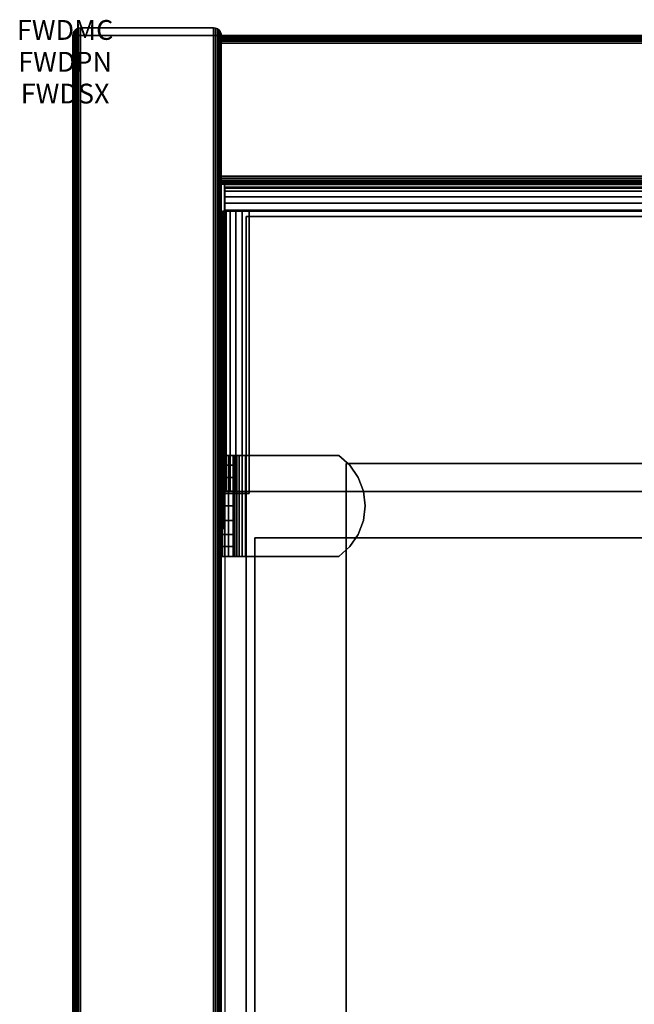
# Model space of a CAD drawing. Units: inches. Extents: x -0.2 to 30, y -21.1 to 0.
# Drawn here: x -0.2 to 2.9, y -5 to 0 of the extents above; entities that cross this region are included whole.
import ezdxf
from ezdxf.enums import TextEntityAlignment as Align

# ---------------------------------------------------------------- set-up
doc = ezdxf.new("R2010")
doc.units = ezdxf.units.IN
doc.header["$MEASUREMENT"] = 0
for name, color, linetype in [('A-FURN-3-ATT', 7, 'Continuous'), ('A-FURN-3-STOR-LWR-HRDWR-RAIL', 253, 'Continuous'), ('A-FURN-3-STOR-LWR-WD-BCKPNL-CORE', 255, 'Continuous'), ('A-FURN-3-STOR-LWR-WD-BCKPNL-EDGE-HORZ', 255, 'Continuous'), ('A-FURN-3-STOR-LWR-WD-BCKPNL-SRFC-VERT', 255, 'Continuous'), ('A-FURN-3-STOR-LWR-WD-BTTM-SRFC-HORZ', 255, 'Continuous'), ('A-FURN-3-STOR-LWR-WD-DRWR-INTR', 251, 'Continuous'), ('A-FURN-3-STOR-LWR-WD-SDPNL-CORE', 33, 'Continuous'), ('A-FURN-3-STOR-LWR-WD-SDPNL-EDGE-HORZ', 255, 'Continuous'), ('A-FURN-3-STOR-LWR-WD-SDPNL-EDGE-VERT', 255, 'Continuous'), ('A-FURN-3-STOR-LWR-WD-SDPNL-HOLE', 250, 'Continuous'), ('A-FURN-3-STOR-LWR-WD-SDPNL-SRFC-VERT', 255, 'Continuous'), ('A-FURN-3-STOR-LWR-WD-SHLF-CORE', 33, 'Continuous'), ('A-FURN-3-STOR-LWR-WD-SHLF-HRDWR', 253, 'Continuous'), ('A-FURN-3-STOR-LWR-WD-SHLF-SRFC-HORZ', 255, 'Continuous')]:
    doc.layers.add(name, color=color, linetype=linetype)
doc.styles.get("Standard").update_dxf_attribs({"font": 'arial.ttf'})

msp = doc.modelspace()

# ---------------------------------------------------------------- linework, layer by layer
at = {"layer": 'A-FURN-3-STOR-LWR-HRDWR-RAIL'}
for points, invisible_edges in [([(0.8045, -0.9595, 35.7867), (0.8045, -0.825, 35.7917), (0.8045, -0.825, 35.1762), (0.8045, -0.9595, 35.1762)], 1), ([(0.8045, -0.9595, 35.7867), (0.8045, -0.843, 35.859), (0.8045, -0.8296, 35.8265), (0.8045, -0.825, 35.7917)], 9), ([(0.8045, -0.9595, 35.7867), (0.8045, -0.8922, 35.9082), (0.8045, -0.8644, 35.8868), (0.8045, -0.843, 35.859)], 9), ([(0.8045, -0.9595, 35.7867), (0.8045, -0.9595, 35.9262), (0.8045, -0.9247, 35.9216), (0.8045, -0.8922, 35.9082)], 8), ([(0.9295, -0.9645, 35.7917), (0.795, -0.9645, 35.7917), (0.7996, -0.9645, 35.8265), (0.813, -0.9645, 35.859)], 8), ([(0.9295, -0.9595, 35.7917), (0.8045, -0.9595, 35.7867), (0.8045, -0.9595, 35.1762), (29.1955, -0.9595, 35.1762)], 8), ([(0.9295, -0.9645, 35.7867), (0.813, -0.9645, 35.859), (0.8344, -0.9645, 35.8868), (0.8623, -0.9645, 35.9082)], 9), ([(0.9295, -0.9645, 35.7917), (0.8623, -0.9645, 35.9082), (0.8947, -0.9645, 35.9216), (0.9295, -0.9645, 35.9262)], 1), ([(29.1955, -0.9595, 35.1762), (29.1955, -0.9595, 35.7867), (29.0705, -0.9595, 35.7917), (0.9295, -0.9595, 35.7917)], 8), ([(0.795, -2.3805, 35.7917), (0.795, -2.39, 35.1762), (0.9295, -2.39, 35.1762), (0.9295, -2.3805, 35.7917)], 8), ([(0.9295, -2.3805, 35.7917), (0.813, -2.3805, 35.859), (0.7996, -2.3805, 35.8265), (0.795, -2.3805, 35.7917)], 9), ([(0.9295, -2.3805, 35.7917), (0.8623, -2.3805, 35.9082), (0.8344, -2.3805, 35.8868), (0.813, -2.3805, 35.859)], 9), ([(0.8623, -2.3805, 35.9082), (0.9295, -2.3805, 35.7917), (0.9295, -2.3805, 35.9262), (0.8947, -2.3805, 35.9216)], 3), ([(29.0705, -2.3805, 35.7917), (29.1377, -2.3805, 35.9082), (29.1053, -2.3805, 35.9216), (0.9295, -2.3805, 35.7917)], 5), ([(0.9295, -2.3805, 35.7917), (29.1053, -2.3805, 35.9216), (29.0705, -2.3805, 35.9262), (0.9295, -2.3805, 35.9262)], 9)]:
    msp.add_3dface(points, dxfattribs=dict(at, invisible_edges=invisible_edges))
for points in [[(0.8045, -0.9595, 35.1762), (0.8045, -0.825, 35.1762), (29.1955, -0.825, 35.1762), (29.1955, -0.9595, 35.1762)], [(29.1955, -0.825, 35.7917), (29.1955, -0.825, 35.1762), (0.8045, -0.825, 35.1762), (0.8045, -0.825, 35.7917)], [(0.795, -0.9645, 35.7917), (0.9295, -0.9645, 35.7917), (0.9295, -0.9645, 35.1762), (0.795, -0.9645, 35.1762)], [(0.795, -0.9645, 35.7917), (0.795, -0.9645, 35.1762), (0.795, -2.39, 35.1762), (0.795, -2.3805, 35.7917)], [(0.795, -0.9645, 35.1762), (0.9295, -0.9645, 35.1762), (0.9295, -2.39, 35.1762), (0.795, -2.39, 35.1762)], [(0.8045, -0.9595, 35.7867), (0.9295, -0.9595, 35.7917), (0.9295, -0.9595, 35.9262), (0.8045, -0.9595, 35.9262)], [(0.9295, -0.9645, 35.9262), (0.9295, -0.9595, 35.9262), (0.9295, -0.9595, 35.7917), (0.9295, -0.9645, 35.7917)], [(0.9295, -0.9645, 35.9262), (0.9295, -2.3805, 35.9262), (29.0705, -2.3805, 35.9262), (29.0705, -0.9645, 35.9262)], [(0.9295, -2.3805, 35.7917), (0.9295, -2.39, 35.1762), (0.9295, -0.9645, 35.1762), (0.9295, -0.9645, 35.7917)], [(0.9295, -2.3805, 35.7917), (0.9295, -0.9645, 35.7917), (29.0705, -0.9645, 35.7917), (29.0705, -2.3805, 35.7917)]]:
    msp.add_3dface(points, dxfattribs=at)
at = {"layer": 'A-FURN-3-STOR-LWR-WD-BCKPNL-CORE'}
msp.add_3dface([(0.789, -0.078, 36), (0.789, -0.828, 36), (29.211, -0.828, 36), (29.211, -0.078, 36)], dxfattribs=at)
at = {"layer": 'A-FURN-3-STOR-LWR-WD-BCKPNL-SRFC-VERT'}
for points in [[(29.211, -0.078, 36), (29.211, -0.078, 0.539), (0.789, -0.078, 0.539), (0.789, -0.078, 36)], [(0.789, -0.828, 36), (0.789, -0.828, 0.539), (29.211, -0.828, 0.539), (29.211, -0.828, 36)]]:
    msp.add_3dface(points, dxfattribs=at)
at = {"layer": 'A-FURN-3-STOR-LWR-WD-BTTM-SRFC-HORZ'}
for points in [[(0.789, -0.828, 5.527), (0.789, -18.9297, 5.527), (29.211, -18.9297, 5.527), (29.211, -0.828, 5.527)], [(0.809, -17.198, 2.777), (0.809, -0.848, 2.777), (29.191, -0.848, 2.777), (29.191, -17.198, 2.777)]]:
    msp.add_3dface(points, dxfattribs=at)
at = {"layer": 'A-FURN-3-STOR-LWR-WD-DRWR-INTR'}
for points in [[(1.42, -2.239, 34.9145), (1.42, -2.6141, 34.9145), (28.58, -2.6141, 34.9145), (28.58, -2.239, 34.9145)], [(1.42, -2.6141, 34.9145), (1.42, -2.239, 34.9145), (1.42, -2.239, 34.8547), (1.42, -2.6141, 34.8547)], [(1.42, -2.239, 34.8547), (1.42, -2.239, 34.9145), (28.58, -2.239, 34.9145), (28.58, -2.239, 34.8547)], [(1.42, -2.6141, 34.9145), (0.959, -2.6141, 34.9145), (0.959, -19.132, 34.9145), (1.42, -19.132, 34.9145)], [(0.959, -19.132, 34.8547), (0.959, -19.132, 34.9145), (0.959, -2.6141, 34.9145), (0.959, -2.6141, 34.8547)], [(0.959, -2.6141, 34.8547), (0.959, -2.6141, 34.9145), (1.42, -2.6141, 34.9145), (1.42, -2.6141, 34.8547)], [(1.42, -19.132, 31.8904), (28.58, -19.132, 31.8904), (28.58, -2.6141, 31.8904), (1.42, -2.6141, 31.8904)], [(1.42, -19.132, 34.9145), (1.42, -19.132, 31.8904), (1.42, -2.6141, 31.8904), (1.42, -2.6141, 34.9145)], [(1.42, -2.6141, 34.9145), (1.42, -2.6141, 31.8904), (28.58, -2.6141, 31.8904), (28.58, -2.6141, 34.9145)]]:
    msp.add_3dface(points, dxfattribs=at)
at = {"layer": 'A-FURN-3-STOR-LWR-WD-SDPNL-CORE'}
msp.add_3dface([(0.789, -0.078, 36), (0.039, -0.078, 36), (0.039, -18.9687, 36), (0.789, -18.9687, 36)], dxfattribs=at)
at = {"layer": 'A-FURN-3-STOR-LWR-WD-SDPNL-EDGE-VERT'}
for points, invisible_edges in [([(0.0585, -0.0442, 36), (0.0504, -0.0504, 36), (0.7776, -0.0504, 36), (0.7695, -0.0442, 36)], 10), ([(0.7695, -0.0442, 36), (0.7601, -0.0403, 36), (0.0679, -0.0403, 36), (0.0585, -0.0442, 36)], 10), ([(0.078, -0.039, 36), (0.0679, -0.0403, 36), (0.7601, -0.0403, 36), (0.75, -0.039, 36)], 2), ([(0.789, -0.078, 36), (0.7877, -0.0679, 36), (0.0403, -0.0679, 36), (0.039, -0.078, 36)], 2), ([(0.0442, -0.0585, 36), (0.0403, -0.0679, 36), (0.7877, -0.0679, 36), (0.7838, -0.0585, 36)], 10), ([(0.7838, -0.0585, 36), (0.7776, -0.0504, 36), (0.0504, -0.0504, 36), (0.0442, -0.0585, 36)], 10)]:
    msp.add_3dface(points, dxfattribs=dict(at, invisible_edges=invisible_edges))
at = {"layer": 'A-FURN-3-STOR-LWR-WD-SDPNL-HOLE'}
for points, invisible_edges in [([(0.799, -2.3349, 12.6786), (0.799, -2.3389, 12.7092), (0.799, -2.3389, 12.6481), (0.799, -2.3349, 12.6786)], 2), ([(0.799, -2.3349, 13.9385), (0.799, -2.3389, 13.969), (0.799, -2.3389, 13.9079), (0.799, -2.3349, 13.9385)], 2), ([(0.799, -2.3349, 15.1983), (0.799, -2.3389, 15.2289), (0.799, -2.3389, 15.1677), (0.799, -2.3349, 15.1983)], 2), ([(0.799, -2.3349, 16.4582), (0.799, -2.3389, 16.4887), (0.799, -2.3389, 16.4276), (0.799, -2.3349, 16.4582)], 2), ([(0.799, -2.3349, 17.718), (0.799, -2.3389, 17.7486), (0.799, -2.3389, 17.6874), (0.799, -2.3349, 17.718)], 2), ([(0.799, -2.3349, 18.9778), (0.799, -2.3389, 19.0084), (0.799, -2.3389, 18.9473), (0.799, -2.3349, 18.9778)], 2), ([(0.799, -2.3349, 20.2377), (0.799, -2.3389, 20.2683), (0.799, -2.3389, 20.2071), (0.799, -2.3349, 20.2377)], 2), ([(0.799, -2.3349, 21.4975), (0.799, -2.3389, 21.5281), (0.799, -2.3389, 21.467), (0.799, -2.3349, 21.4975)], 2), ([(0.799, -2.3349, 22.7574), (0.799, -2.3389, 22.7879), (0.799, -2.3389, 22.7268), (0.799, -2.3349, 22.7574)], 2), ([(0.799, -2.3389, 12.7092), (0.799, -2.3507, 12.7377), (0.799, -2.3507, 12.6196), (0.799, -2.3389, 12.6481)], 10), ([(0.799, -2.3389, 13.969), (0.799, -2.3507, 13.9975), (0.799, -2.3507, 13.8794), (0.799, -2.3389, 13.9079)], 10), ([(0.799, -2.3389, 15.2289), (0.799, -2.3507, 15.2574), (0.799, -2.3507, 15.1393), (0.799, -2.3389, 15.1677)], 10), ([(0.799, -2.3389, 16.4887), (0.799, -2.3507, 16.5172), (0.799, -2.3507, 16.3991), (0.799, -2.3389, 16.4276)], 10), ([(0.799, -2.3389, 17.7486), (0.799, -2.3507, 17.7771), (0.799, -2.3507, 17.6589), (0.799, -2.3389, 17.6874)], 10), ([(0.799, -2.3389, 19.0084), (0.799, -2.3507, 19.0369), (0.799, -2.3507, 18.9188), (0.799, -2.3389, 18.9473)], 10), ([(0.799, -2.3389, 20.2683), (0.799, -2.3507, 20.2967), (0.799, -2.3507, 20.1786), (0.799, -2.3389, 20.2071)], 10), ([(0.799, -2.3389, 21.5281), (0.799, -2.3507, 21.5566), (0.799, -2.3507, 21.4385), (0.799, -2.3389, 21.467)], 10), ([(0.799, -2.3389, 22.7879), (0.799, -2.3507, 22.8164), (0.799, -2.3507, 22.6983), (0.799, -2.3389, 22.7268)], 10), ([(0.799, -2.3507, 12.7377), (0.799, -2.3695, 12.7621), (0.799, -2.3695, 12.5951), (0.799, -2.3507, 12.6196)], 10), ([(0.799, -2.3507, 13.9975), (0.799, -2.3695, 14.022), (0.799, -2.3695, 13.855), (0.799, -2.3507, 13.8794)], 10), ([(0.799, -2.3507, 15.2574), (0.799, -2.3695, 15.2818), (0.799, -2.3695, 15.1148), (0.799, -2.3507, 15.1393)], 10), ([(0.799, -2.3507, 16.5172), (0.799, -2.3695, 16.5417), (0.799, -2.3695, 16.3746), (0.799, -2.3507, 16.3991)], 10), ([(0.799, -2.3507, 17.7771), (0.799, -2.3695, 17.8015), (0.799, -2.3695, 17.6345), (0.799, -2.3507, 17.6589)], 10), ([(0.799, -2.3507, 19.0369), (0.799, -2.3695, 19.0614), (0.799, -2.3695, 18.8943), (0.799, -2.3507, 18.9188)], 10), ([(0.799, -2.3507, 20.2967), (0.799, -2.3695, 20.3212), (0.799, -2.3695, 20.1542), (0.799, -2.3507, 20.1786)], 10), ([(0.799, -2.3507, 21.5566), (0.799, -2.3695, 21.581), (0.799, -2.3695, 21.414), (0.799, -2.3507, 21.4385)], 10), ([(0.799, -2.3507, 22.8164), (0.799, -2.3695, 22.8409), (0.799, -2.3695, 22.6739), (0.799, -2.3507, 22.6983)], 10), ([(0.799, -2.3695, 12.7621), (0.799, -2.3939, 12.7809), (0.799, -2.3939, 12.5763), (0.799, -2.3695, 12.5951)], 10), ([(0.799, -2.3695, 14.022), (0.799, -2.3939, 14.0408), (0.799, -2.3939, 13.8362), (0.799, -2.3695, 13.855)], 10), ([(0.799, -2.3695, 15.2818), (0.799, -2.3939, 15.3006), (0.799, -2.3939, 15.096), (0.799, -2.3695, 15.1148)], 10), ([(0.799, -2.3695, 16.5417), (0.799, -2.3939, 16.5604), (0.799, -2.3939, 16.3559), (0.799, -2.3695, 16.3746)], 10), ([(0.799, -2.3695, 17.8015), (0.799, -2.3939, 17.8203), (0.799, -2.3939, 17.6157), (0.799, -2.3695, 17.6345)], 10), ([(0.799, -2.3695, 19.0614), (0.799, -2.3939, 19.0801), (0.799, -2.3939, 18.8756), (0.799, -2.3695, 18.8943)], 10), ([(0.799, -2.3695, 20.3212), (0.799, -2.3939, 20.34), (0.799, -2.3939, 20.1354), (0.799, -2.3695, 20.1542)], 10), ([(0.799, -2.3695, 21.581), (0.799, -2.3939, 21.5998), (0.799, -2.3939, 21.3952), (0.799, -2.3695, 21.414)], 10), ([(0.799, -2.3695, 22.8409), (0.799, -2.3939, 22.8597), (0.799, -2.3939, 22.6551), (0.799, -2.3695, 22.6739)], 10), ([(0.799, -2.3939, 12.7809), (0.799, -2.4224, 12.7927), (0.799, -2.4224, 12.5645), (0.799, -2.3939, 12.5763)], 10), ([(0.799, -2.3939, 14.0408), (0.799, -2.4224, 14.0526), (0.799, -2.4224, 13.8244), (0.799, -2.3939, 13.8362)], 10), ([(0.799, -2.3939, 15.3006), (0.799, -2.4224, 15.3124), (0.799, -2.4224, 15.0842), (0.799, -2.3939, 15.096)], 10), ([(0.799, -2.3939, 16.5604), (0.799, -2.4224, 16.5722), (0.799, -2.4224, 16.3441), (0.799, -2.3939, 16.3559)], 10), ([(0.799, -2.3939, 17.8203), (0.799, -2.4224, 17.8321), (0.799, -2.4224, 17.6039), (0.799, -2.3939, 17.6157)], 10), ([(0.799, -2.3939, 19.0801), (0.799, -2.4224, 19.0919), (0.799, -2.4224, 18.8638), (0.799, -2.3939, 18.8756)], 10), ([(0.799, -2.3939, 20.34), (0.799, -2.4224, 20.3518), (0.799, -2.4224, 20.1236), (0.799, -2.3939, 20.1354)], 10), ([(0.799, -2.3939, 21.5998), (0.799, -2.4224, 21.6116), (0.799, -2.4224, 21.3834), (0.799, -2.3939, 21.3952)], 10), ([(0.799, -2.3939, 22.8597), (0.799, -2.4224, 22.8715), (0.799, -2.4224, 22.6433), (0.799, -2.3939, 22.6551)], 10), ([(0.799, -2.4224, 12.7927), (0.799, -2.453, 12.7967), (0.799, -2.453, 12.5605), (0.799, -2.4224, 12.5645)], 10), ([(0.799, -2.4224, 14.0526), (0.799, -2.453, 14.0566), (0.799, -2.453, 13.8204), (0.799, -2.4224, 13.8244)], 10), ([(0.799, -2.4224, 15.3124), (0.799, -2.453, 15.3164), (0.799, -2.453, 15.0802), (0.799, -2.4224, 15.0842)], 10), ([(0.799, -2.4224, 16.5722), (0.799, -2.453, 16.5763), (0.799, -2.453, 16.34), (0.799, -2.4224, 16.3441)], 10), ([(0.799, -2.4224, 17.8321), (0.799, -2.453, 17.8361), (0.799, -2.453, 17.5999), (0.799, -2.4224, 17.6039)], 10), ([(0.799, -2.4224, 19.0919), (0.799, -2.453, 19.096), (0.799, -2.453, 18.8597), (0.799, -2.4224, 18.8638)], 10), ([(0.799, -2.4224, 20.3518), (0.799, -2.453, 20.3558), (0.799, -2.453, 20.1196), (0.799, -2.4224, 20.1236)], 10), ([(0.799, -2.4224, 21.6116), (0.799, -2.453, 21.6156), (0.799, -2.453, 21.3794), (0.799, -2.4224, 21.3834)], 10), ([(0.799, -2.4224, 22.8715), (0.799, -2.453, 22.8755), (0.799, -2.453, 22.6393), (0.799, -2.4224, 22.6433)], 10), ([(0.799, -2.453, 12.7967), (0.799, -2.4836, 12.7927), (0.799, -2.4836, 12.5645), (0.799, -2.453, 12.5605)], 10), ([(0.799, -2.453, 14.0566), (0.799, -2.4836, 14.0526), (0.799, -2.4836, 13.8244), (0.799, -2.453, 13.8204)], 10), ([(0.799, -2.453, 15.3164), (0.799, -2.4836, 15.3124), (0.799, -2.4836, 15.0842), (0.799, -2.453, 15.0802)], 10), ([(0.799, -2.453, 16.5763), (0.799, -2.4836, 16.5722), (0.799, -2.4836, 16.3441), (0.799, -2.453, 16.34)], 10), ([(0.799, -2.453, 17.8361), (0.799, -2.4836, 17.8321), (0.799, -2.4836, 17.6039), (0.799, -2.453, 17.5999)], 10), ([(0.799, -2.453, 19.096), (0.799, -2.4836, 19.0919), (0.799, -2.4836, 18.8638), (0.799, -2.453, 18.8597)], 10), ([(0.799, -2.453, 20.3558), (0.799, -2.4836, 20.3518), (0.799, -2.4836, 20.1236), (0.799, -2.453, 20.1196)], 10), ([(0.799, -2.453, 21.6156), (0.799, -2.4836, 21.6116), (0.799, -2.4836, 21.3834), (0.799, -2.453, 21.3794)], 10), ([(0.799, -2.453, 22.8755), (0.799, -2.4836, 22.8715), (0.799, -2.4836, 22.6433), (0.799, -2.453, 22.6393)], 10), ([(0.799, -2.4836, 12.7927), (0.799, -2.5121, 12.7809), (0.799, -2.5121, 12.5763), (0.799, -2.4836, 12.5645)], 10), ([(0.799, -2.4836, 14.0526), (0.799, -2.5121, 14.0408), (0.799, -2.5121, 13.8362), (0.799, -2.4836, 13.8244)], 10), ([(0.799, -2.4836, 15.3124), (0.799, -2.5121, 15.3006), (0.799, -2.5121, 15.096), (0.799, -2.4836, 15.0842)], 10), ([(0.799, -2.4836, 16.5722), (0.799, -2.5121, 16.5604), (0.799, -2.5121, 16.3559), (0.799, -2.4836, 16.3441)], 10), ([(0.799, -2.4836, 17.8321), (0.799, -2.5121, 17.8203), (0.799, -2.5121, 17.6157), (0.799, -2.4836, 17.6039)], 10), ([(0.799, -2.4836, 19.0919), (0.799, -2.5121, 19.0801), (0.799, -2.5121, 18.8756), (0.799, -2.4836, 18.8638)], 10), ([(0.799, -2.4836, 20.3518), (0.799, -2.5121, 20.34), (0.799, -2.5121, 20.1354), (0.799, -2.4836, 20.1236)], 10), ([(0.799, -2.4836, 21.6116), (0.799, -2.5121, 21.5998), (0.799, -2.5121, 21.3952), (0.799, -2.4836, 21.3834)], 10), ([(0.799, -2.4836, 22.8715), (0.799, -2.5121, 22.8597), (0.799, -2.5121, 22.6551), (0.799, -2.4836, 22.6433)], 10), ([(0.799, -2.5121, 12.7809), (0.799, -2.5365, 12.7621), (0.799, -2.5365, 12.5951), (0.799, -2.5121, 12.5763)], 10), ([(0.799, -2.5121, 14.0408), (0.799, -2.5365, 14.022), (0.799, -2.5365, 13.855), (0.799, -2.5121, 13.8362)], 10), ([(0.799, -2.5121, 15.3006), (0.799, -2.5365, 15.2818), (0.799, -2.5365, 15.1148), (0.799, -2.5121, 15.096)], 10), ([(0.799, -2.5121, 16.5604), (0.799, -2.5365, 16.5417), (0.799, -2.5365, 16.3746), (0.799, -2.5121, 16.3559)], 10), ([(0.799, -2.5121, 17.8203), (0.799, -2.5365, 17.8015), (0.799, -2.5365, 17.6345), (0.799, -2.5121, 17.6157)], 10), ([(0.799, -2.5121, 19.0801), (0.799, -2.5365, 19.0614), (0.799, -2.5365, 18.8943), (0.799, -2.5121, 18.8756)], 10), ([(0.799, -2.5121, 20.34), (0.799, -2.5365, 20.3212), (0.799, -2.5365, 20.1542), (0.799, -2.5121, 20.1354)], 10), ([(0.799, -2.5121, 21.5998), (0.799, -2.5365, 21.581), (0.799, -2.5365, 21.414), (0.799, -2.5121, 21.3952)], 10), ([(0.799, -2.5121, 22.8597), (0.799, -2.5365, 22.8409), (0.799, -2.5365, 22.6739), (0.799, -2.5121, 22.6551)], 10), ([(0.799, -2.5365, 12.7621), (0.799, -2.5553, 12.7377), (0.799, -2.5553, 12.6196), (0.799, -2.5365, 12.5951)], 10), ([(0.799, -2.5365, 14.022), (0.799, -2.5553, 13.9975), (0.799, -2.5553, 13.8794), (0.799, -2.5365, 13.855)], 10), ([(0.799, -2.5365, 15.2818), (0.799, -2.5553, 15.2574), (0.799, -2.5553, 15.1393), (0.799, -2.5365, 15.1148)], 10), ([(0.799, -2.5365, 16.5417), (0.799, -2.5553, 16.5172), (0.799, -2.5553, 16.3991), (0.799, -2.5365, 16.3746)], 10), ([(0.799, -2.5365, 17.8015), (0.799, -2.5553, 17.7771), (0.799, -2.5553, 17.6589), (0.799, -2.5365, 17.6345)], 10), ([(0.799, -2.5365, 19.0614), (0.799, -2.5553, 19.0369), (0.799, -2.5553, 18.9188), (0.799, -2.5365, 18.8943)], 10), ([(0.799, -2.5365, 20.3212), (0.799, -2.5553, 20.2967), (0.799, -2.5553, 20.1786), (0.799, -2.5365, 20.1542)], 10), ([(0.799, -2.5365, 21.581), (0.799, -2.5553, 21.5566), (0.799, -2.5553, 21.4385), (0.799, -2.5365, 21.414)], 10), ([(0.799, -2.5365, 22.8409), (0.799, -2.5553, 22.8164), (0.799, -2.5553, 22.6983), (0.799, -2.5365, 22.6739)], 10), ([(0.799, -2.5553, 12.7377), (0.799, -2.5671, 12.7092), (0.799, -2.5671, 12.6481), (0.799, -2.5553, 12.6196)], 10), ([(0.799, -2.5553, 13.9975), (0.799, -2.5671, 13.969), (0.799, -2.5671, 13.9079), (0.799, -2.5553, 13.8794)], 10), ([(0.799, -2.5553, 15.2574), (0.799, -2.5671, 15.2289), (0.799, -2.5671, 15.1677), (0.799, -2.5553, 15.1393)], 10), ([(0.799, -2.5553, 16.5172), (0.799, -2.5671, 16.4887), (0.799, -2.5671, 16.4276), (0.799, -2.5553, 16.3991)], 10), ([(0.799, -2.5553, 17.7771), (0.799, -2.5671, 17.7486), (0.799, -2.5671, 17.6874), (0.799, -2.5553, 17.6589)], 10), ([(0.799, -2.5553, 19.0369), (0.799, -2.5671, 19.0084), (0.799, -2.5671, 18.9473), (0.799, -2.5553, 18.9188)], 10), ([(0.799, -2.5553, 20.2967), (0.799, -2.5671, 20.2683), (0.799, -2.5671, 20.2071), (0.799, -2.5553, 20.1786)], 10), ([(0.799, -2.5553, 21.5566), (0.799, -2.5671, 21.5281), (0.799, -2.5671, 21.467), (0.799, -2.5553, 21.4385)], 10), ([(0.799, -2.5553, 22.8164), (0.799, -2.5671, 22.7879), (0.799, -2.5671, 22.7268), (0.799, -2.5553, 22.6983)], 10), ([(0.799, -2.5671, 12.7092), (0.799, -2.5711, 12.6786), (0.799, -2.5711, 12.6786), (0.799, -2.5671, 12.6481)], 8), ([(0.799, -2.5671, 13.969), (0.799, -2.5711, 13.9385), (0.799, -2.5711, 13.9385), (0.799, -2.5671, 13.9079)], 8), ([(0.799, -2.5671, 15.2289), (0.799, -2.5711, 15.1983), (0.799, -2.5711, 15.1983), (0.799, -2.5671, 15.1677)], 8), ([(0.799, -2.5671, 16.4887), (0.799, -2.5711, 16.4582), (0.799, -2.5711, 16.4582), (0.799, -2.5671, 16.4276)], 8), ([(0.799, -2.5671, 17.7486), (0.799, -2.5711, 17.718), (0.799, -2.5711, 17.718), (0.799, -2.5671, 17.6874)], 8), ([(0.799, -2.5671, 19.0084), (0.799, -2.5711, 18.9778), (0.799, -2.5711, 18.9778), (0.799, -2.5671, 18.9473)], 8), ([(0.799, -2.5671, 20.2683), (0.799, -2.5711, 20.2377), (0.799, -2.5711, 20.2377), (0.799, -2.5671, 20.2071)], 8), ([(0.799, -2.5671, 21.5281), (0.799, -2.5711, 21.4975), (0.799, -2.5711, 21.4975), (0.799, -2.5671, 21.467)], 8), ([(0.799, -2.5671, 22.7879), (0.799, -2.5711, 22.7574), (0.799, -2.5711, 22.7574), (0.799, -2.5671, 22.7268)], 8)]:
    msp.add_3dface(points, dxfattribs=dict(at, invisible_edges=invisible_edges))
at = {"layer": 'A-FURN-3-STOR-LWR-WD-SDPNL-SRFC-VERT'}
for points, invisible_edges in [([(0.039, -0.078, 36), (0.039, -0.078, 0.539), (0.039, -17.968, 0.539), (0.039, -17.968, 4.027)], 8), ([(0.039, -18.468, 4.527), (0.039, -18.9687, 4.527), (0.039, -18.9687, 36), (0.039, -0.078, 36)], 8), ([(0.039, -0.078, 36), (0.039, -0.078, 36), (0.039, -18.3705, 4.5174), (0.039, -18.468, 4.527)], 10), ([(0.039, -18.2767, 4.4889), (0.039, -18.2767, 4.4889), (0.039, -18.3705, 4.5174), (0.039, -0.078, 36)], 12), ([(0.039, -0.078, 36), (0.039, -0.078, 36), (0.039, -18.1902, 4.4427), (0.039, -18.2767, 4.4889)], 10), ([(0.039, -18.1144, 4.3806), (0.039, -18.1144, 4.3806), (0.039, -18.1902, 4.4427), (0.039, -0.078, 36)], 12), ([(0.039, -18.0523, 4.3048), (0.039, -18.0523, 4.3048), (0.039, -18.1144, 4.3806), (0.039, -0.078, 36)], 12), ([(0.039, -18.0061, 4.2183), (0.039, -18.0061, 4.2183), (0.039, -18.0523, 4.3048), (0.039, -0.078, 36)], 12), ([(0.039, -0.078, 36), (0.039, -0.078, 36), (0.039, -17.9776, 4.1245), (0.039, -18.0061, 4.2183)], 10), ([(0.039, -17.968, 4.027), (0.039, -17.968, 4.027), (0.039, -17.9776, 4.1245), (0.039, -0.078, 36)], 12), ([(0.789, -17.968, 0.539), (0.789, -0.078, 0.539), (0.789, -0.078, 36), (0.789, -17.968, 4.027)], 4), ([(0.789, -18.9687, 36), (0.789, -18.9687, 4.527), (0.789, -18.468, 4.527), (0.789, -0.078, 36)], 4), ([(0.789, -18.3705, 4.5174), (0.789, -0.078, 36), (0.789, -0.078, 36), (0.789, -18.468, 4.527)], 5), ([(0.789, -18.3705, 4.5174), (0.789, -18.2767, 4.4889), (0.789, -18.2767, 4.4889), (0.789, -0.078, 36)], 12), ([(0.789, -18.1902, 4.4427), (0.789, -0.078, 36), (0.789, -0.078, 36), (0.789, -18.2767, 4.4889)], 5), ([(0.789, -18.1902, 4.4427), (0.789, -18.1144, 4.3806), (0.789, -18.1144, 4.3806), (0.789, -0.078, 36)], 12), ([(0.789, -18.1144, 4.3806), (0.789, -18.0523, 4.3048), (0.789, -18.0523, 4.3048), (0.789, -0.078, 36)], 12), ([(0.789, -18.0523, 4.3048), (0.789, -18.0061, 4.2183), (0.789, -18.0061, 4.2183), (0.789, -0.078, 36)], 12), ([(0.789, -17.9776, 4.1245), (0.789, -0.078, 36), (0.789, -0.078, 36), (0.789, -18.0061, 4.2183)], 5), ([(0.789, -17.9776, 4.1245), (0.789, -17.968, 4.027), (0.789, -17.968, 4.027), (0.789, -0.078, 36)], 12)]:
    msp.add_3dface(points, dxfattribs=dict(at, invisible_edges=invisible_edges))
at = {"layer": 'A-FURN-3-STOR-LWR-WD-SHLF-CORE'}
for points in [[(0.914, -18.218, 17.268), (0.914, -18.218, 18.018), (0.914, -0.992, 18.018), (0.914, -0.992, 17.268)], [(0.914, -0.992, 17.268), (0.914, -0.992, 18.018), (29.086, -0.992, 18.018), (29.086, -0.992, 17.268)]]:
    msp.add_3dface(points, dxfattribs=at)
at = {"layer": 'A-FURN-3-STOR-LWR-WD-SHLF-HRDWR'}
for points, invisible_edges in [([(0.7932, -2.198, 17.2985), (0.789, -2.198, 17.33), (0.8488, -2.198, 17.33), (0.8509, -2.198, 17.314)], 10), ([(0.8488, -2.198, 17.33), (0.789, -2.198, 17.33), (0.789, -2.198, 17.8027), (0.8488, -2.198, 17.8027)], 1), ([(0.8053, -2.198, 17.2691), (0.7932, -2.198, 17.2985), (0.8509, -2.198, 17.314), (0.8571, -2.198, 17.299)], 10), ([(0.8247, -2.198, 17.2439), (0.8053, -2.198, 17.2691), (0.8571, -2.198, 17.299), (0.867, -2.198, 17.2862)], 10), ([(0.8499, -2.198, 17.2245), (0.8247, -2.198, 17.2439), (0.867, -2.198, 17.2862), (0.8798, -2.198, 17.2763)], 10), ([(0.8488, -2.198, 17.8027), (0.8488, -2.708, 17.8027), (0.8488, -2.708, 17.33), (0.8488, -2.198, 17.33)], 1), ([(0.8488, -2.2478, 17.858), (0.8488, -2.6582, 17.858), (0.8488, -2.708, 17.8027), (0.8488, -2.198, 17.8027)], 5), ([(0.8793, -2.198, 17.2124), (0.8499, -2.198, 17.2245), (0.8798, -2.198, 17.2763), (0.8948, -2.198, 17.2701)], 10), ([(0.9108, -2.198, 17.2082), (0.8793, -2.198, 17.2124), (0.8948, -2.198, 17.2701), (0.9108, -2.198, 17.268)], 10), ([(0.9108, -2.198, 17.2082), (0.9108, -2.198, 17.268), (1.3835, -2.198, 17.268), (1.3835, -2.198, 17.2082)], 1), ([(1.3835, -2.708, 17.268), (1.3835, -2.198, 17.268), (0.9108, -2.198, 17.268), (0.9108, -2.708, 17.268)], 1), ([(0.9108, -2.708, 17.2082), (0.9108, -2.198, 17.2082), (1.3835, -2.198, 17.2082), (1.3835, -2.708, 17.2082)], 4), ([(1.3835, -2.708, 17.268), (1.4388, -2.6582, 17.268), (1.4388, -2.2478, 17.268), (1.3835, -2.198, 17.268)], 10), ([(1.4388, -2.2478, 17.2082), (1.4388, -2.6582, 17.2082), (1.3835, -2.708, 17.2082), (1.3835, -2.198, 17.2082)], 5), ([(0.8488, -2.6582, 17.858), (0.8488, -2.2478, 17.858), (0.8488, -2.3094, 17.8999), (0.8488, -2.5966, 17.8999)], 5), ([(1.4807, -2.3094, 17.268), (1.4388, -2.2478, 17.268), (1.4388, -2.6582, 17.268), (1.4807, -2.5966, 17.268)], 10), ([(1.4388, -2.6582, 17.2082), (1.4388, -2.2478, 17.2082), (1.4807, -2.3094, 17.2082), (1.4807, -2.5966, 17.2082)], 5), ([(0.8488, -2.3791, 17.926), (0.8488, -2.5269, 17.926), (0.8488, -2.5966, 17.8999), (0.8488, -2.3094, 17.8999)], 5), ([(1.4807, -2.5966, 17.268), (1.5068, -2.5269, 17.268), (1.5068, -2.3791, 17.268), (1.4807, -2.3094, 17.268)], 10), ([(1.5068, -2.3791, 17.2082), (1.5068, -2.5269, 17.2082), (1.4807, -2.5966, 17.2082), (1.4807, -2.3094, 17.2082)], 5), ([(0.8488, -2.453, 17.9349), (0.8488, -2.5269, 17.926), (0.8488, -2.3791, 17.926), (0.8488, -2.453, 17.9349)], 2), ([(1.5068, -2.3791, 17.268), (1.5068, -2.5269, 17.268), (1.5157, -2.453, 17.268)], 1), ([(1.5157, -2.453, 17.2082), (1.5068, -2.5269, 17.2082), (1.5068, -2.3791, 17.2082), (1.5157, -2.453, 17.2082)], 2), ([(0.789, -2.708, 17.33), (0.8488, -2.708, 17.33), (0.8488, -2.708, 17.8027), (0.789, -2.708, 17.8027)], 1), ([(0.8509, -2.708, 17.314), (0.8488, -2.708, 17.33), (0.789, -2.708, 17.33), (0.7932, -2.708, 17.2985)], 10), ([(0.8571, -2.708, 17.299), (0.8509, -2.708, 17.314), (0.7932, -2.708, 17.2985), (0.8053, -2.708, 17.2691)], 10), ([(0.867, -2.708, 17.2862), (0.8571, -2.708, 17.299), (0.8053, -2.708, 17.2691), (0.8247, -2.708, 17.2439)], 10), ([(0.8798, -2.708, 17.2763), (0.867, -2.708, 17.2862), (0.8247, -2.708, 17.2439), (0.8499, -2.708, 17.2245)], 10), ([(0.8948, -2.708, 17.2701), (0.8798, -2.708, 17.2763), (0.8499, -2.708, 17.2245), (0.8793, -2.708, 17.2124)], 10), ([(0.9108, -2.708, 17.268), (0.8948, -2.708, 17.2701), (0.8793, -2.708, 17.2124), (0.9108, -2.708, 17.2082)], 10), ([(0.9108, -2.708, 17.268), (0.9108, -2.708, 17.2082), (1.3835, -2.708, 17.2082), (1.3835, -2.708, 17.268)], 1)]:
    msp.add_3dface(points, dxfattribs=dict(at, invisible_edges=invisible_edges))
at = {"layer": 'A-FURN-3-STOR-LWR-WD-SHLF-SRFC-HORZ'}
for points in [[(0.789, -18.9687, 31.6794), (29.211, -18.9297, 31.6794), (29.211, -0.828, 31.6794), (0.789, -0.828, 31.6794)], [(0.789, -0.828, 30.9294), (29.211, -0.828, 30.9294), (29.211, -18.9297, 30.9294), (0.789, -18.9687, 30.9294)], [(0.914, -18.218, 18.018), (29.086, -18.218, 18.018), (29.086, -0.992, 18.018), (0.914, -0.992, 18.018)], [(0.914, -0.992, 17.268), (29.086, -0.992, 17.268), (29.086, -18.218, 17.268), (0.914, -18.218, 17.268)]]:
    msp.add_3dface(points, dxfattribs=at)

# ---------------------------------------------------------------- texts
at = {"layer": 'A-FURN-3-ATT', "flags": 1}
for tag, text, p in [('FWDMC', 'FFC', (0, 0)), ('FWDPN', 'GSD1302037CN', (0, -0.1606)), ('FWDSX', 'ARCH PULL_LAM SHELF_NO TOP', (0, -0.3213))]:
    msp.add_attdef(tag, text=text, height=0.1, dxfattribs=at).set_placement(p, align=Align.TOP_CENTER)

# ---------------------------------------------------------------- meshes
at = {"layer": 'A-FURN-3-STOR-LWR-HRDWR-RAIL'}
mesh = msp.add_polymesh((2, 7), dxfattribs=at)
for k, corner in enumerate([(29.1955, -0.9595, 35.9262), (29.1955, -0.9247, 35.9216), (29.1955, -0.8922, 35.9082), (29.1955, -0.8644, 35.8868), (29.1955, -0.843, 35.859), (29.1955, -0.8296, 35.8265), (29.1955, -0.825, 35.7917), (0.8045, -0.9595, 35.9262), (0.8045, -0.9247, 35.9216), (0.8045, -0.8922, 35.9082), (0.8045, -0.8644, 35.8868), (0.8045, -0.843, 35.859), (0.8045, -0.8296, 35.8265), (0.8045, -0.825, 35.7917)]):
    mesh.set_mesh_vertex(divmod(k, 7), corner)
mesh = msp.add_polymesh((2, 7), dxfattribs=at)
for k, corner in enumerate([(0.9295, -0.9645, 35.9262), (0.8947, -0.9645, 35.9216), (0.8623, -0.9645, 35.9082), (0.8344, -0.9645, 35.8868), (0.813, -0.9645, 35.859), (0.7996, -0.9645, 35.8265), (0.795, -0.9645, 35.7917), (0.9295, -2.3805, 35.9262), (0.8947, -2.3805, 35.9216), (0.8623, -2.3805, 35.9082), (0.8344, -2.3805, 35.8868), (0.813, -2.3805, 35.859), (0.7996, -2.3805, 35.8265), (0.795, -2.3805, 35.7917)]):
    mesh.set_mesh_vertex(divmod(k, 7), corner)
at = {"layer": 'A-FURN-3-STOR-LWR-WD-BCKPNL-EDGE-HORZ'}
mesh = msp.add_polymesh((2, 14), dxfattribs=at)
for k, corner in enumerate([(0.789, -0.828, 0.539), (0.789, -0.8267, 0.5289), (0.789, -0.8228, 0.5195), (0.789, -0.8166, 0.5114), (0.789, -0.8085, 0.5052), (0.789, -0.7991, 0.5013), (0.789, -0.789, 0.5), (0.789, -0.117, 0.5), (0.789, -0.1069, 0.5013), (0.789, -0.0975, 0.5052), (0.789, -0.0894, 0.5114), (0.789, -0.0832, 0.5195), (0.789, -0.0793, 0.5289), (0.789, -0.078, 0.539), (29.211, -0.828, 0.539), (29.211, -0.8267, 0.5289), (29.211, -0.8228, 0.5195), (29.211, -0.8166, 0.5114), (29.211, -0.8085, 0.5052), (29.211, -0.7991, 0.5013), (29.211, -0.789, 0.5), (29.211, -0.117, 0.5), (29.211, -0.1069, 0.5013), (29.211, -0.0975, 0.5052), (29.211, -0.0894, 0.5114), (29.211, -0.0832, 0.5195), (29.211, -0.0793, 0.5289), (29.211, -0.078, 0.539)]):
    mesh.set_mesh_vertex(divmod(k, 14), corner)
at = {"layer": 'A-FURN-3-STOR-LWR-WD-SDPNL-EDGE-HORZ'}
mesh = msp.add_polymesh((2, 14), dxfattribs=at)
for k, corner in enumerate([(0.789, -17.968, 0.539), (0.7877, -17.9781, 0.5289), (0.7838, -17.9875, 0.5195), (0.7776, -17.9956, 0.5114), (0.7695, -18.0018, 0.5052), (0.7601, -18.0057, 0.5013), (0.75, -18.007, 0.5), (0.078, -18.007, 0.5), (0.0679, -18.0057, 0.5013), (0.0585, -18.0018, 0.5052), (0.0504, -17.9956, 0.5114), (0.0442, -17.9875, 0.5195), (0.0403, -17.9781, 0.5289), (0.039, -17.968, 0.539), (0.789, -0.078, 0.539), (0.7877, -0.0679, 0.5289), (0.7838, -0.0585, 0.5195), (0.7776, -0.0504, 0.5114), (0.7695, -0.0442, 0.5052), (0.7601, -0.0403, 0.5013), (0.75, -0.039, 0.5), (0.078, -0.039, 0.5), (0.0679, -0.0403, 0.5013), (0.0585, -0.0442, 0.5052), (0.0504, -0.0504, 0.5114), (0.0442, -0.0585, 0.5195), (0.0403, -0.0679, 0.5289), (0.039, -0.078, 0.539)]):
    mesh.set_mesh_vertex(divmod(k, 14), corner)
at = {"layer": 'A-FURN-3-STOR-LWR-WD-SDPNL-EDGE-VERT'}
mesh = msp.add_polymesh((2, 14), dxfattribs=at)
for k, corner in enumerate([(0.789, -0.078, 0.539), (0.7877, -0.0679, 0.5289), (0.7838, -0.0585, 0.5195), (0.7776, -0.0504, 0.5114), (0.7695, -0.0442, 0.5052), (0.7601, -0.0403, 0.5013), (0.75, -0.039, 0.5), (0.078, -0.039, 0.5), (0.0679, -0.0403, 0.5013), (0.0585, -0.0442, 0.5052), (0.0504, -0.0504, 0.5114), (0.0442, -0.0585, 0.5195), (0.0403, -0.0679, 0.5289), (0.039, -0.078, 0.539), (0.789, -0.078, 36), (0.7877, -0.0679, 36), (0.7838, -0.0585, 36), (0.7776, -0.0504, 36), (0.7695, -0.0442, 36), (0.7601, -0.0403, 36), (0.75, -0.039, 36), (0.078, -0.039, 36), (0.0679, -0.0403, 36), (0.0585, -0.0442, 36), (0.0504, -0.0504, 36), (0.0442, -0.0585, 36), (0.0403, -0.0679, 36), (0.039, -0.078, 36)]):
    mesh.set_mesh_vertex(divmod(k, 14), corner)
at = {"layer": 'A-FURN-3-STOR-LWR-WD-SHLF-HRDWR'}
mesh = msp.add_polymesh((2, 7), dxfattribs=at)
for k, corner in enumerate([(0.9108, -2.708, 17.2082), (0.8793, -2.708, 17.2124), (0.8499, -2.708, 17.2245), (0.8247, -2.708, 17.2439), (0.8053, -2.708, 17.2691), (0.7932, -2.708, 17.2985), (0.789, -2.708, 17.33), (0.9108, -2.198, 17.2082), (0.8793, -2.198, 17.2124), (0.8499, -2.198, 17.2245), (0.8247, -2.198, 17.2439), (0.8053, -2.198, 17.2691), (0.7932, -2.198, 17.2985), (0.789, -2.198, 17.33)]):
    mesh.set_mesh_vertex(divmod(k, 7), corner)
mesh = msp.add_polymesh((2, 9), dxfattribs=at)
for k, corner in enumerate([(0.8488, -2.708, 17.8027), (0.8488, -2.6582, 17.858), (0.8488, -2.5966, 17.8999), (0.8488, -2.5269, 17.926), (0.8488, -2.453, 17.9349), (0.8488, -2.3791, 17.926), (0.8488, -2.3094, 17.8999), (0.8488, -2.2478, 17.858), (0.8488, -2.198, 17.8027), (0.789, -2.708, 17.8027), (0.789, -2.6582, 17.858), (0.789, -2.5966, 17.8999), (0.789, -2.5269, 17.926), (0.789, -2.453, 17.9349), (0.789, -2.3791, 17.926), (0.789, -2.3094, 17.8999), (0.789, -2.2478, 17.858), (0.789, -2.198, 17.8027)]):
    mesh.set_mesh_vertex(divmod(k, 9), corner)
mesh = msp.add_polymesh((2, 7), dxfattribs=at)
for k, corner in enumerate([(0.9108, -2.198, 17.268), (0.8948, -2.198, 17.2701), (0.8798, -2.198, 17.2763), (0.867, -2.198, 17.2862), (0.8571, -2.198, 17.299), (0.8509, -2.198, 17.314), (0.8488, -2.198, 17.33), (0.9108, -2.708, 17.268), (0.8948, -2.708, 17.2701), (0.8798, -2.708, 17.2763), (0.867, -2.708, 17.2862), (0.8571, -2.708, 17.299), (0.8509, -2.708, 17.314), (0.8488, -2.708, 17.33)]):
    mesh.set_mesh_vertex(divmod(k, 7), corner)
mesh = msp.add_polymesh((2, 9), dxfattribs=at)
for k, corner in enumerate([(1.3835, -2.708, 17.2082), (1.4388, -2.6582, 17.2082), (1.4807, -2.5966, 17.2082), (1.5068, -2.5269, 17.2082), (1.5157, -2.453, 17.2082), (1.5068, -2.3791, 17.2082), (1.4807, -2.3094, 17.2082), (1.4388, -2.2478, 17.2082), (1.3835, -2.198, 17.2082), (1.3835, -2.708, 17.268), (1.4388, -2.6582, 17.268), (1.4807, -2.5966, 17.268), (1.5068, -2.5269, 17.268), (1.5157, -2.453, 17.268), (1.5068, -2.3791, 17.268), (1.4807, -2.3094, 17.268), (1.4388, -2.2478, 17.268), (1.3835, -2.198, 17.268)]):
    mesh.set_mesh_vertex(divmod(k, 9), corner)

doc.saveas('drawing.dxf')
